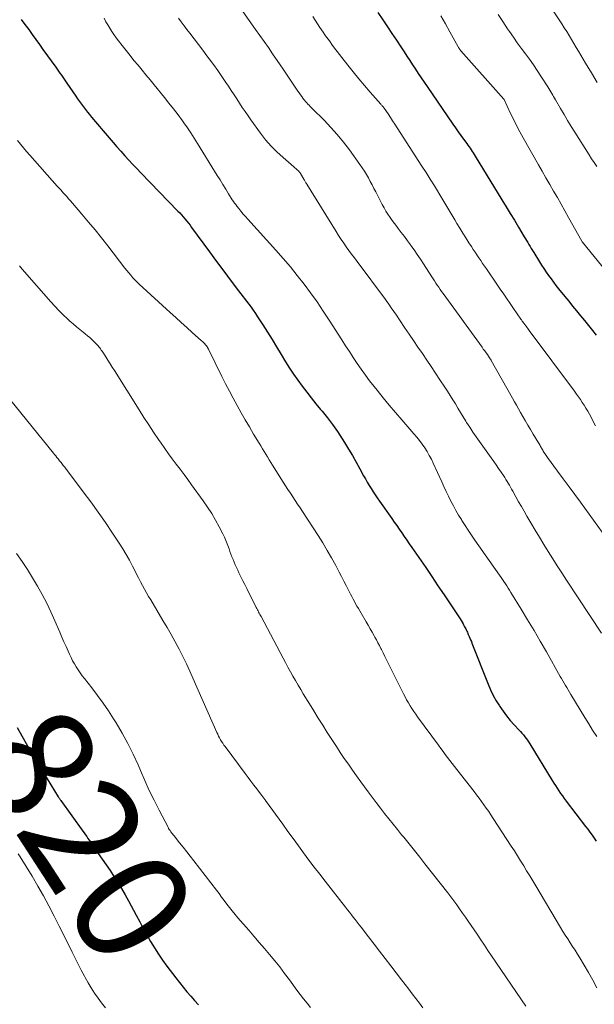
# Model space of a CAD drawing. Units: feet. Extents: x 1975000 to 1980022, y 565000 to 570002.
# Drawn here: x 1976181 to 1976282, y 565949 to 566122 of the extents above; entities that cross this region are included whole.
import ezdxf
from ezdxf.enums import TextEntityAlignment as Align

# ---------------------------------------------------------------- set-up
doc = ezdxf.new("R2010")
doc.units = ezdxf.units.FT
doc.header["$LTSCALE"] = 100
doc.header["$MEASUREMENT"] = 0
for name, color, linetype, lineweight in [('CONTOUR INDEX', 32, 'Continuous', 25), ('CONTOUR INDEX LABEL', 7, 'Continuous', 15), ('CONTOUR INTERMEDIATE', 40, 'Continuous', 15)]:
    doc.layers.add(name, color=color, linetype=linetype, lineweight=lineweight)
doc.styles.add('slant', font='romans.shx', dxfattribs={"oblique": 14.999978})

msp = doc.modelspace()

# ---------------------------------------------------------------- linework, layer by layer
at = {"layer": 'CONTOUR INDEX', "flags": 128}
for points, elevation in [([(1976243.95, 566123.44), (1976244.84, 566122.12), (1976245.63, 566120.93), (1976246.41, 566119.75), (1976247.2, 566118.57), (1976247.98, 566117.38), (1976248.53, 566116.53), (1976249.03, 566115.76), (1976249.53, 566115), (1976250.03, 566114.24), (1976250.53, 566113.48), (1976251.04, 566112.72), (1976251.54, 566111.96), (1976252.06, 566111.2), (1976252.57, 566110.45), (1976257.12, 566103.86), (1976257.58, 566103.19), (1976258.04, 566102.53), (1976258.51, 566101.87), (1976258.98, 566101.21), (1976259.55, 566100.43), (1976259.74, 566100.16), (1976259.93, 566099.89), (1976260.11, 566099.62), (1976260.3, 566099.35), (1976260.48, 566099.07), (1976260.66, 566098.8), (1976260.83, 566098.52), (1976261, 566098.24), (1976265.71, 566090.56), (1976266.44, 566089.37), (1976267.16, 566088.19), (1976267.88, 566087), (1976268.59, 566085.8), (1976269.61, 566084.11), (1976269.82, 566083.76), (1976270.02, 566083.42), (1976270.23, 566083.07), (1976270.44, 566082.72), (1976270.64, 566082.37), (1976270.85, 566082.03), (1976271.06, 566081.68), (1976271.28, 566081.34), (1976272.28, 566079.73), (1976272.67, 566079.11), (1976273.07, 566078.51), (1976273.47, 566077.91), (1976273.88, 566077.31), (1976274.31, 566076.72), (1976274.74, 566076.14), (1976275.18, 566075.56), (1976275.63, 566074.99), (1976276.72, 566073.64), (1976277.41, 566072.79), (1976278.1, 566071.94), (1976278.8, 566071.09), (1976279.5, 566070.25), (1976280.19, 566069.41), (1976280.88, 566068.56), (1976281.56, 566067.69), (1976282.22, 566066.82)], 780), ([(1976181.39, 566122.18), (1976182.06, 566121.34), (1976182.71, 566120.47), (1976183.33, 566119.59), (1976183.96, 566118.71), (1976184.58, 566117.83), (1976185.21, 566116.95), (1976187.44, 566113.82), (1976187.69, 566113.47), (1976187.94, 566113.12), (1976188.19, 566112.77), (1976188.44, 566112.42), (1976188.69, 566112.07), (1976188.94, 566111.72), (1976189.18, 566111.37), (1976189.42, 566111.01), (1976190.96, 566108.75), (1976191.28, 566108.28), (1976191.62, 566107.81), (1976191.95, 566107.35), (1976192.3, 566106.89), (1976192.65, 566106.43), (1976193, 566105.98), (1976193.36, 566105.54), (1976193.73, 566105.1), (1976196.82, 566101.44), (1976197.5, 566100.65), (1976198.17, 566099.87), (1976198.86, 566099.09), (1976199.56, 566098.32), (1976200.26, 566097.56), (1976200.96, 566096.8), (1976201.68, 566096.05), (1976202.39, 566095.3), (1976208.87, 566088.61), (1976209.19, 566088.27), (1976209.51, 566087.93), (1976209.82, 566087.57), (1976210.12, 566087.22), (1976210.42, 566086.85), (1976210.71, 566086.48), (1976211, 566086.11), (1976211.28, 566085.74), (1976214.4, 566081.48), (1976215.67, 566079.75), (1976216.94, 566078.04), (1976218.23, 566076.32), (1976219.52, 566074.62), (1976221.3, 566072.28), (1976221.7, 566071.74), (1976222.09, 566071.2), (1976222.47, 566070.64), (1976222.85, 566070.08), (1976223.77, 566068.66), (1976224.58, 566067.37), (1976225.39, 566066.08), (1976226.19, 566064.78), (1976226.97, 566063.48), (1976227.75, 566062.18), (1976228.43, 566061.07), (1976229.14, 566059.99), (1976229.89, 566058.93), (1976230.66, 566057.89), (1976231.46, 566056.86), (1976232.27, 566055.85), (1976233.08, 566054.83), (1976233.9, 566053.83), (1976234.16, 566053.52), (1976235.09, 566052.35), (1976235.99, 566051.16), (1976236.85, 566049.93), (1976237.67, 566048.69), (1976238.1, 566048.02), (1976238.81, 566046.88), (1976239.5, 566045.74), (1976240.16, 566044.58), (1976240.81, 566043.4), (1976241.45, 566042.2), (1976241.77, 566041.63), (1976242.09, 566041.06), (1976242.43, 566040.5), (1976242.77, 566039.94), (1976243.13, 566039.39), (1976243.48, 566038.84), (1976243.85, 566038.3), (1976244.23, 566037.76), (1976246.37, 566034.71), (1976246.82, 566034.07), (1976247.26, 566033.44), (1976247.7, 566032.8), (1976248.13, 566032.16), (1976248.57, 566031.52), (1976249.01, 566030.88), (1976249.44, 566030.24), (1976249.88, 566029.61), (1976252.33, 566026.08), (1976253.41, 566024.5), (1976254.49, 566022.91), (1976255.56, 566021.32), (1976256.62, 566019.73), (1976258.36, 566017.09), (1976258.54, 566016.8), (1976258.71, 566016.52), (1976258.88, 566016.23), (1976259.04, 566015.93), (1976259.15, 566015.72), (1976259.26, 566015.53), (1976259.35, 566015.33), (1976259.45, 566015.14), (1976259.54, 566014.94), (1976259.64, 566014.74), (1976259.73, 566014.54), (1976259.81, 566014.34), (1976259.9, 566014.14), (1976259.98, 566013.97), (1976260.1, 566013.68), (1976260.22, 566013.39), (1976260.34, 566013.1), (1976260.45, 566012.81), (1976263.3, 566005.63), (1976263.72, 566004.64), (1976264.19, 566003.67), (1976264.71, 566002.74), (1976265.27, 566001.82), (1976265.33, 566001.72), (1976265.9, 566000.89), (1976266.51, 566000.07), (1976267.16, 565999.28), (1976267.84, 565998.52), (1976268.71, 565997.59), (1976268.97, 565997.31), (1976269.22, 565997.02), (1976269.46, 565996.73), (1976269.7, 565996.43), (1976269.94, 565996.13), (1976270.16, 565995.82), (1976270.37, 565995.5), (1976270.57, 565995.18), (1976274.5, 565988.76), (1976274.79, 565988.3), (1976275.08, 565987.84), (1976275.38, 565987.38), (1976275.68, 565986.92), (1976275.99, 565986.47), (1976276.31, 565986.03), (1976276.63, 565985.59), (1976276.96, 565985.15), (1976280.37, 565980.7), (1976280.75, 565980.19), (1976281.14, 565979.68), (1976281.51, 565979.16), (1976281.89, 565978.64), (1976282.25, 565978.11)], 800), ([(1976180.69, 565998.06), (1976182.04, 565995.66), (1976182.99, 565993.99), (1976183.96, 565992.32), (1976184.95, 565990.66), (1976185.95, 565989.02), (1976187.87, 565985.91), (1976187.92, 565985.82), (1976187.98, 565985.74), (1976188.03, 565985.65), (1976188.09, 565985.57), (1976188.15, 565985.49), (1976188.2, 565985.4), (1976188.26, 565985.32), (1976188.32, 565985.24), (1976192.22, 565979.85), (1976192.44, 565979.54), (1976192.66, 565979.23), (1976192.88, 565978.91), (1976193.1, 565978.6), (1976193.32, 565978.28), (1976193.53, 565977.97), (1976193.75, 565977.65), (1976193.97, 565977.33), (1976194.92, 565975.96), (1976195.61, 565974.96), (1976196.3, 565973.96), (1976196.98, 565972.95), (1976197.65, 565971.93), (1976197.68, 565971.9), (1976198.35, 565970.85), (1976199, 565969.8), (1976199.61, 565968.72), (1976200.21, 565967.64), (1976201.56, 565965.1), (1976202.18, 565963.95), (1976202.81, 565962.8), (1976203.44, 565961.66), (1976204.08, 565960.52), (1976204.75, 565959.4), (1976205.45, 565958.29), (1976206.19, 565957.22), (1976206.96, 565956.16), (1976208.5, 565954.12), (1976209.13, 565953.3), (1976209.78, 565952.5), (1976210.44, 565951.71), (1976211.12, 565950.93), (1976211.81, 565950.16), (1976212.49, 565949.39)], 820)]:
    msp.add_lwpolyline(points, dxfattribs=dict(at, elevation=elevation))
at = {"layer": 'CONTOUR INTERMEDIATE', "flags": 128}
for points, elevation in [([(1976218.04, 566126.84), (1976222.51, 566120.47), (1976223.26, 566119.4), (1976224, 566118.34), (1976224.74, 566117.27), (1976225.48, 566116.2), (1976226.43, 566114.81), (1976226.69, 566114.43), (1976226.95, 566114.05), (1976227.2, 566113.67), (1976227.46, 566113.29), (1976229.93, 566109.63), (1976230.15, 566109.32), (1976230.36, 566109.01), (1976230.59, 566108.7), (1976230.81, 566108.39), (1976230.91, 566108.26), (1976231.09, 566108.03), (1976231.28, 566107.8), (1976231.47, 566107.58), (1976231.68, 566107.37), (1976231.88, 566107.15), (1976232.09, 566106.94), (1976232.3, 566106.73), (1976232.51, 566106.53), (1976234.51, 566104.52), (1976235.69, 566103.28), (1976236.83, 566102.01), (1976237.91, 566100.69), (1976238.95, 566099.33), (1976240.8, 566096.78), (1976241.2, 566096.21), (1976241.59, 566095.63), (1976241.94, 566095.04), (1976242.29, 566094.43), (1976242.62, 566093.82), (1976242.94, 566093.2), (1976243.26, 566092.59), (1976243.58, 566091.97), (1976244.41, 566090.34), (1976244.71, 566089.75), (1976245.03, 566089.17), (1976245.37, 566088.6), (1976245.72, 566088.04), (1976246.09, 566087.49), (1976246.46, 566086.94), (1976246.85, 566086.41), (1976247.25, 566085.88), (1976247.52, 566085.53), (1976248.06, 566084.83), (1976248.6, 566084.12), (1976249.13, 566083.41), (1976249.65, 566082.7), (1976249.75, 566082.57), (1976250.31, 566081.78), (1976250.86, 566080.99), (1976251.4, 566080.19), (1976251.93, 566079.38), (1976253.4, 566077.1), (1976253.64, 566076.72), (1976253.88, 566076.35), (1976254.13, 566075.98), (1976254.37, 566075.61), (1976254.62, 566075.24), (1976254.88, 566074.88), (1976255.13, 566074.51), (1976255.39, 566074.15), (1976262.21, 566064.74), (1976262.44, 566064.41), (1976262.68, 566064.08), (1976262.91, 566063.76), (1976263.15, 566063.43), (1976263.53, 566062.89), (1976263.57, 566062.83), (1976263.61, 566062.77), (1976263.65, 566062.71), (1976263.69, 566062.65), (1976263.73, 566062.58), (1976263.77, 566062.52), (1976263.8, 566062.46), (1976263.84, 566062.4), (1976267.53, 566055.82), (1976267.88, 566055.18), (1976268.24, 566054.54), (1976268.61, 566053.91), (1976268.97, 566053.28), (1976269.79, 566051.85), (1976270.25, 566051.06), (1976270.71, 566050.28), (1976271.17, 566049.5), (1976271.64, 566048.72), (1976272.38, 566047.5), (1976272.48, 566047.34), (1976272.58, 566047.17), (1976272.67, 566047), (1976272.77, 566046.83), (1976272.86, 566046.67), (1976272.96, 566046.5), (1976273.06, 566046.33), (1976273.16, 566046.17), (1976273.2, 566046.11), (1976273.32, 566045.92), (1976273.45, 566045.74), (1976273.58, 566045.55), (1976273.71, 566045.37), (1976275.47, 566043.01), (1976276.47, 566041.64), (1976277.48, 566040.27), (1976278.48, 566038.9), (1976279.48, 566037.53), (1976287.1, 566027.01)], 788), ([(1976272.62, 566126.88), (1976275.77, 566122.12), (1976276.21, 566121.45), (1976276.64, 566120.77), (1976277.07, 566120.08), (1976277.49, 566119.39), (1976277.9, 566118.7), (1976278.32, 566118), (1976278.73, 566117.31), (1976279.15, 566116.62), (1976280.36, 566114.57), (1976281.39, 566112.86), (1976282.42, 566111.15)], 768), ([(1976265.04, 566123.09), (1976265.86, 566121.84), (1976266.69, 566120.59), (1976267.03, 566120.1), (1976267.71, 566119.11), (1976268.4, 566118.13), (1976269.1, 566117.16), (1976269.82, 566116.2), (1976270.52, 566115.23), (1976271.22, 566114.26), (1976271.89, 566113.26), (1976272.55, 566112.26), (1976273.77, 566110.37), (1976273.95, 566110.09), (1976274.12, 566109.81), (1976274.29, 566109.53), (1976274.45, 566109.25), (1976274.61, 566108.96), (1976274.77, 566108.68), (1976274.94, 566108.39), (1976275.1, 566108.11), (1976275.99, 566106.57), (1976276.6, 566105.53), (1976277.22, 566104.48), (1976277.85, 566103.45), (1976278.49, 566102.42), (1976280.99, 566098.46), (1976281.43, 566097.78), (1976281.88, 566097.1), (1976282.34, 566096.44)], 772), ([(1976195.92, 566122.41), (1976196.25, 566121.82), (1976196.58, 566121.24), (1976196.93, 566120.67), (1976197.29, 566120.11), (1976197.66, 566119.56), (1976198.05, 566119.01), (1976198.46, 566118.48), (1976199.11, 566117.65), (1976199.79, 566116.77), (1976200.48, 566115.91), (1976201.17, 566115.04), (1976201.88, 566114.19), (1976202.58, 566113.33), (1976203.28, 566112.48), (1976203.99, 566111.62), (1976204.69, 566110.76), (1976206.5, 566108.54), (1976207.31, 566107.53), (1976208.11, 566106.51), (1976208.9, 566105.47), (1976209.67, 566104.43), (1976209.92, 566104.08), (1976210.54, 566103.2), (1976211.16, 566102.3), (1976211.75, 566101.39), (1976212.32, 566100.47), (1976215.76, 566094.87), (1976216.26, 566094.06), (1976216.76, 566093.25), (1976217.27, 566092.44), (1976217.77, 566091.63), (1976218.42, 566090.6), (1976218.61, 566090.31), (1976218.81, 566090.02), (1976219.01, 566089.74), (1976219.23, 566089.46), (1976219.55, 566089.04), (1976219.94, 566088.57), (1976220.33, 566088.09), (1976220.73, 566087.63), (1976221.14, 566087.17), (1976226.07, 566081.74), (1976227.35, 566080.3), (1976228.6, 566078.83), (1976229.82, 566077.32), (1976231.01, 566075.8), (1976232.16, 566074.25), (1976233.29, 566072.68), (1976234.37, 566071.08), (1976235.43, 566069.46), (1976237.6, 566066.05), (1976238.27, 566065), (1976238.95, 566063.96), (1976239.63, 566062.92), (1976240.32, 566061.88), (1976241.03, 566060.86), (1976241.75, 566059.84), (1976242.5, 566058.85), (1976243.27, 566057.86), (1976243.82, 566057.17), (1976244.88, 566055.86), (1976245.95, 566054.56), (1976247.04, 566053.27), (1976248.14, 566051.99), (1976250.27, 566049.55), (1976250.77, 566048.95), (1976251.25, 566048.35), (1976251.71, 566047.72), (1976252.16, 566047.09), (1976252.58, 566046.43), (1976252.97, 566045.76), (1976253.33, 566045.08), (1976253.67, 566044.38), (1976255.15, 566041.14), (1976255.54, 566040.29), (1976255.94, 566039.45), (1976256.35, 566038.6), (1976256.76, 566037.76), (1976257.19, 566036.93), (1976257.64, 566036.11), (1976258.11, 566035.3), (1976258.6, 566034.5), (1976258.69, 566034.35), (1976259.25, 566033.48), (1976259.81, 566032.62), (1976260.38, 566031.77), (1976260.97, 566030.92), (1976265.3, 566024.74), (1976265.55, 566024.37), (1976265.81, 566024), (1976266.06, 566023.62), (1976266.31, 566023.25), (1976266.56, 566022.87), (1976266.81, 566022.5), (1976267.05, 566022.12), (1976267.28, 566021.73), (1976269.09, 566018.79), (1976270.21, 566016.93), (1976271.33, 566015.06), (1976272.42, 566013.18), (1976273.5, 566011.29), (1976275.93, 566007.01), (1976276.16, 566006.61), (1976276.39, 566006.22), (1976276.62, 566005.82), (1976276.85, 566005.42), (1976277.08, 566005.03), (1976277.32, 566004.64), (1976277.55, 566004.24), (1976277.79, 566003.85), (1976280.24, 565999.79), (1976280.92, 565998.67), (1976281.61, 565997.56), (1976282.32, 565996.45)], 796), ([(1976208.98, 566122.43), (1976209.47, 566121.77), (1976209.97, 566121.11), (1976210.47, 566120.46), (1976210.98, 566119.8), (1976211.74, 566118.82), (1976212.49, 566117.83), (1976213.24, 566116.84), (1976213.97, 566115.84), (1976214.35, 566115.32), (1976215.1, 566114.29), (1976215.85, 566113.24), (1976216.58, 566112.19), (1976217.3, 566111.14), (1976217.74, 566110.49), (1976218.24, 566109.75), (1976218.73, 566109.01), (1976219.21, 566108.27), (1976219.69, 566107.52), (1976220.17, 566106.78), (1976220.66, 566106.04), (1976221.17, 566105.31), (1976221.68, 566104.59), (1976223.36, 566102.26), (1976224.26, 566101.11), (1976225.21, 566100), (1976226.23, 566098.97), (1976227.31, 566097.98), (1976229.22, 566096.35), (1976229.38, 566096.21), (1976229.54, 566096.08), (1976229.7, 566095.94), (1976229.86, 566095.8), (1976230.02, 566095.66), (1976230.16, 566095.51), (1976230.29, 566095.34), (1976230.4, 566095.17), (1976230.97, 566094.22), (1976231.03, 566094.11), (1976231.09, 566094), (1976231.16, 566093.89), (1976231.22, 566093.77), (1976231.28, 566093.66), (1976231.34, 566093.55), (1976231.41, 566093.44), (1976231.47, 566093.33), (1976236.64, 566085), (1976237.07, 566084.32), (1976237.51, 566083.65), (1976237.95, 566082.99), (1976238.41, 566082.33), (1976238.88, 566081.68), (1976239.35, 566081.03), (1976239.82, 566080.39), (1976240.29, 566079.75), (1976245.28, 566073.08), (1976245.51, 566072.76), (1976245.74, 566072.44), (1976245.97, 566072.13), (1976246.19, 566071.81), (1976246.41, 566071.48), (1976246.64, 566071.16), (1976246.86, 566070.84), (1976247.08, 566070.51), (1976248.64, 566068.19), (1976249.42, 566067.04), (1976250.2, 566065.89), (1976250.98, 566064.75), (1976251.76, 566063.61), (1976252.54, 566062.47), (1976253.31, 566061.32), (1976254.08, 566060.17), (1976254.84, 566059.01), (1976255.68, 566057.74), (1976256.15, 566057.01), (1976256.62, 566056.27), (1976257.08, 566055.53), (1976257.54, 566054.78), (1976257.99, 566054.03), (1976258.44, 566053.28), (1976258.9, 566052.53), (1976259.36, 566051.79), (1976259.51, 566051.55), (1976260.06, 566050.7), (1976260.62, 566049.85), (1976261.19, 566049.01), (1976261.77, 566048.18), (1976263.81, 566045.34), (1976264.26, 566044.71), (1976264.7, 566044.09), (1976265.13, 566043.46), (1976265.56, 566042.83), (1976265.97, 566042.22), (1976266.19, 566041.89), (1976266.41, 566041.55), (1976266.61, 566041.21), (1976266.81, 566040.86), (1976267.01, 566040.51), (1976267.21, 566040.16), (1976267.4, 566039.81), (1976267.6, 566039.46), (1976268.15, 566038.47), (1976268.63, 566037.62), (1976269.11, 566036.78), (1976269.6, 566035.95), (1976270.09, 566035.11), (1976270.79, 566033.94), (1976271.55, 566032.67), (1976272.31, 566031.4), (1976273.07, 566030.14), (1976273.84, 566028.88), (1976274.62, 566027.63), (1976275.41, 566026.38), (1976276.2, 566025.14), (1976277.01, 566023.9), (1976283.14, 566014.56)], 792), ([(1976232.55, 566122.73), (1976233.79, 566120.82), (1976234.08, 566120.39), (1976234.37, 566119.96), (1976234.66, 566119.53), (1976234.96, 566119.1), (1976235.26, 566118.68), (1976235.57, 566118.26), (1976235.88, 566117.84), (1976236.19, 566117.43), (1976238.69, 566114.2), (1976239.64, 566113), (1976240.61, 566111.81), (1976241.6, 566110.64), (1976242.6, 566109.48), (1976244.48, 566107.34), (1976244.55, 566107.26), (1976244.63, 566107.17), (1976244.7, 566107.09), (1976244.78, 566107), (1976244.85, 566106.91), (1976244.92, 566106.82), (1976244.98, 566106.73), (1976245.05, 566106.64), (1976245.74, 566105.63), (1976246.14, 566105.03), (1976246.54, 566104.43), (1976246.94, 566103.82), (1976247.34, 566103.22), (1976251.66, 566096.51), (1976252.41, 566095.35), (1976253.14, 566094.19), (1976253.87, 566093.02), (1976254.58, 566091.84), (1976254.65, 566091.74), (1976255.35, 566090.57), (1976256.04, 566089.41), (1976256.74, 566088.24), (1976257.43, 566087.07), (1976257.79, 566086.45), (1976258.31, 566085.6), (1976258.83, 566084.74), (1976259.36, 566083.9), (1976259.9, 566083.06), (1976260.34, 566082.38), (1976260.67, 566081.88), (1976260.99, 566081.39), (1976261.32, 566080.91), (1976261.65, 566080.42), (1976261.98, 566079.93), (1976262.3, 566079.44), (1976262.64, 566078.96), (1976262.97, 566078.47), (1976264.8, 566075.79), (1976265.16, 566075.26), (1976265.53, 566074.72), (1976265.9, 566074.19), (1976266.27, 566073.66), (1976266.64, 566073.13), (1976267.01, 566072.6), (1976267.38, 566072.06), (1976267.75, 566071.53), (1976269.03, 566069.67), (1976269.11, 566069.55), (1976269.19, 566069.43), (1976269.28, 566069.31), (1976269.36, 566069.19), (1976269.5, 566068.98), (1976269.59, 566068.87), (1976269.65, 566068.79), (1976269.95, 566068.41), (1976270.09, 566068.23), (1976270.23, 566068.04), (1976270.36, 566067.86), (1976270.5, 566067.68), (1976278.43, 566057.01), (1976278.78, 566056.52), (1976279.13, 566056.03), (1976279.47, 566055.54), (1976279.8, 566055.04), (1976280.13, 566054.54), (1976280.44, 566054.03), (1976280.74, 566053.51), (1976281.04, 566052.99), (1976282.13, 566050.97)], 784), ([(1976254.99, 566122.83), (1976255.78, 566121.43), (1976256.56, 566120.03), (1976258.02, 566117.4), (1976258.07, 566117.31), (1976258.13, 566117.22), (1976258.19, 566117.13), (1976258.25, 566117.04), (1976258.31, 566116.95), (1976258.37, 566116.87), (1976258.44, 566116.79), (1976258.51, 566116.71), (1976266.03, 566108.25), (1976266.1, 566108.15), (1976267.17, 566105.86), (1976267.71, 566104.74), (1976268.27, 566103.62), (1976268.85, 566102.52), (1976269.45, 566101.43), (1976272.11, 566096.74), (1976272.77, 566095.58), (1976273.43, 566094.43), (1976274.1, 566093.27), (1976274.77, 566092.12), (1976275.43, 566090.96), (1976276.1, 566089.8), (1976276.75, 566088.64), (1976277.4, 566087.47), (1976279.71, 566083.32), (1976279.77, 566083.21), (1976279.81, 566083.15), (1976285.99, 566075.62)], 776), ([(1976180.72, 566101), (1976181.25, 566100.35), (1976181.8, 566099.7), (1976182.35, 566099.06), (1976182.9, 566098.43), (1976187.71, 566093), (1976188.05, 566092.63), (1976188.38, 566092.26), (1976188.71, 566091.88), (1976189.05, 566091.51), (1976189.38, 566091.14), (1976189.71, 566090.76), (1976190.04, 566090.39), (1976190.37, 566090.01), (1976192.05, 566088.05), (1976193.2, 566086.68), (1976194.35, 566085.3), (1976195.47, 566083.9), (1976196.58, 566082.5), (1976199.58, 566078.62), (1976199.92, 566078.18), (1976200.28, 566077.76), (1976200.64, 566077.34), (1976201, 566076.92), (1976201.45, 566076.43), (1976201.6, 566076.26), (1976201.75, 566076.11), (1976201.91, 566075.95), (1976202.07, 566075.8), (1976207.53, 566070.81), (1976208.49, 566069.93), (1976209.46, 566069.06), (1976210.42, 566068.19), (1976211.39, 566067.32), (1976213.04, 566065.85), (1976213.18, 566065.72), (1976213.32, 566065.59), (1976213.46, 566065.45), (1976213.59, 566065.31), (1976213.74, 566065.14), (1976213.79, 566065.08), (1976213.85, 566065.02), (1976213.9, 566064.95), (1976213.95, 566064.89), (1976213.96, 566064.87), (1976214, 566064.81), (1976214.04, 566064.75), (1976214.08, 566064.69), (1976214.11, 566064.64), (1976214.15, 566064.57), (1976214.18, 566064.51), (1976214.21, 566064.45), (1976214.24, 566064.39), (1976216.6, 566059.62), (1976217.25, 566058.33), (1976217.91, 566057.05), (1976218.59, 566055.77), (1976219.28, 566054.51), (1976219.98, 566053.25), (1976220.7, 566051.99), (1976221.42, 566050.75), (1976222.16, 566049.51), (1976223.12, 566047.91), (1976223.41, 566047.42), (1976223.7, 566046.93), (1976223.99, 566046.45), (1976224.28, 566045.97), (1976224.58, 566045.48), (1976224.87, 566045), (1976225.17, 566044.52), (1976225.47, 566044.04), (1976227.35, 566041.06), (1976227.76, 566040.41), (1976228.17, 566039.76), (1976228.6, 566039.12), (1976229.02, 566038.48), (1976229.45, 566037.84), (1976229.88, 566037.2), (1976230.3, 566036.56), (1976230.72, 566035.91), (1976233.45, 566031.69), (1976234.27, 566030.4), (1976235.06, 566029.09), (1976235.82, 566027.77), (1976236.55, 566026.43), (1976237.16, 566025.29), (1976237.57, 566024.51), (1976237.98, 566023.72), (1976238.39, 566022.94), (1976238.79, 566022.15), (1976239.16, 566021.41), (1976239.37, 566020.99), (1976239.59, 566020.57), (1976239.82, 566020.15), (1976240.05, 566019.73), (1976240.28, 566019.32), (1976240.52, 566018.91), (1976240.76, 566018.5), (1976240.99, 566018.09), (1976241.88, 566016.59), (1976242.24, 566015.98), (1976242.59, 566015.37), (1976242.94, 566014.76), (1976243.28, 566014.14), (1976243.41, 566013.91), (1976243.69, 566013.41), (1976243.95, 566012.9), (1976244.22, 566012.4), (1976244.47, 566011.89), (1976244.56, 566011.71), (1976244.86, 566011.11), (1976245.16, 566010.51), (1976245.46, 566009.91), (1976245.76, 566009.3), (1976248.44, 566003.94), (1976248.71, 566003.41), (1976248.99, 566002.89), (1976249.29, 566002.37), (1976249.59, 566001.86), (1976249.91, 566001.36), (1976250.24, 566000.86), (1976250.58, 566000.37), (1976250.92, 565999.89), (1976254.58, 565994.92), (1976254.98, 565994.38), (1976255.37, 565993.85), (1976255.77, 565993.32), (1976256.18, 565992.79), (1976256.58, 565992.27), (1976256.98, 565991.74), (1976257.39, 565991.21), (1976257.8, 565990.69), (1976260.82, 565986.79), (1976261.26, 565986.22), (1976261.7, 565985.64), (1976262.12, 565985.06), (1976262.55, 565984.48), (1976262.96, 565983.89), (1976263.38, 565983.3), (1976263.78, 565982.71), (1976264.18, 565982.1), (1976267.34, 565977.25), (1976267.89, 565976.39), (1976268.44, 565975.53), (1976268.98, 565974.67), (1976269.52, 565973.8), (1976270.04, 565972.92), (1976270.57, 565972.05), (1976271.1, 565971.17), (1976271.62, 565970.3), (1976276, 565962.95), (1976276.41, 565962.28), (1976276.82, 565961.61), (1976277.24, 565960.95), (1976277.67, 565960.29), (1976278.1, 565959.64), (1976278.52, 565958.98), (1976278.94, 565958.31), (1976279.36, 565957.65), (1976280.13, 565956.38), (1976280.9, 565955.07), (1976281.66, 565953.75), (1976282.37, 565952.4)], 804), ([(1976181.07, 566079.02), (1976181.59, 566078.43), (1976186.58, 566072.7), (1976187.28, 566071.93), (1976188, 566071.16), (1976188.75, 566070.43), (1976189.51, 566069.71), (1976189.95, 566069.31), (1976190.51, 566068.81), (1976191.08, 566068.32), (1976191.66, 566067.84), (1976192.25, 566067.37), (1976192.61, 566067.08), (1976193.01, 566066.75), (1976193.41, 566066.42), (1976193.79, 566066.07), (1976194.16, 566065.71), (1976194.57, 566065.31), (1976194.73, 566065.14), (1976194.89, 566064.97), (1976195.03, 566064.79), (1976195.17, 566064.6), (1976195.31, 566064.42), (1976195.44, 566064.23), (1976195.57, 566064.03), (1976195.7, 566063.84), (1976196.22, 566063.04), (1976196.61, 566062.44), (1976196.99, 566061.84), (1976197.37, 566061.24), (1976197.75, 566060.64), (1976202.1, 566053.73), (1976202.92, 566052.43), (1976203.76, 566051.13), (1976204.6, 566049.85), (1976205.46, 566048.57), (1976205.92, 566047.89), (1976206.56, 566046.96), (1976207.21, 566046.04), (1976207.89, 566045.13), (1976208.57, 566044.23), (1976209.26, 566043.34), (1976209.95, 566042.43), (1976210.62, 566041.52), (1976211.29, 566040.61), (1976213.33, 566037.77), (1976214.08, 566036.67), (1976214.8, 566035.55), (1976215.48, 566034.4), (1976216.11, 566033.22), (1976216.76, 566031.98), (1976217.04, 566031.41), (1976217.3, 566030.83), (1976217.53, 566030.24), (1976217.75, 566029.64), (1976217.84, 566029.4), (1976218.01, 566028.92), (1976218.18, 566028.44), (1976218.36, 566027.97), (1976218.54, 566027.49), (1976218.73, 566027.02), (1976218.93, 566026.55), (1976219.14, 566026.08), (1976219.36, 566025.63), (1976219.59, 566025.17), (1976219.93, 566024.48), (1976220.27, 566023.79), (1976220.61, 566023.11), (1976220.96, 566022.42), (1976222.63, 566019.09), (1976222.74, 566018.89), (1976222.84, 566018.69), (1976222.94, 566018.49), (1976223.04, 566018.28), (1976223.14, 566018.08), (1976223.25, 566017.88), (1976223.35, 566017.68), (1976223.46, 566017.48), (1976227.32, 566010.2), (1976227.74, 566009.41), (1976228.17, 566008.62), (1976228.61, 566007.83), (1976229.05, 566007.05), (1976229.49, 566006.27), (1976229.95, 566005.49), (1976230.41, 566004.72), (1976230.87, 566003.95), (1976231.93, 566002.2), (1976232.71, 566000.94), (1976233.48, 565999.68), (1976234.27, 565998.43), (1976235.06, 565997.18), (1976235.31, 565996.8), (1976235.99, 565995.75), (1976236.67, 565994.7), (1976237.36, 565993.66), (1976238.06, 565992.62), (1976238.77, 565991.59), (1976239.49, 565990.56), (1976240.22, 565989.54), (1976240.95, 565988.53), (1976242.22, 565986.78), (1976242.93, 565985.82), (1976243.65, 565984.86), (1976244.38, 565983.92), (1976245.11, 565982.97), (1976245.86, 565982.04), (1976246.61, 565981.1), (1976247.36, 565980.17), (1976248.11, 565979.24), (1976248.49, 565978.78), (1976249.43, 565977.63), (1976250.36, 565976.46), (1976251.29, 565975.29), (1976252.21, 565974.12), (1976256.19, 565969.03), (1976256.72, 565968.33), (1976257.25, 565967.63), (1976257.77, 565966.93), (1976258.28, 565966.22), (1976258.79, 565965.5), (1976259.29, 565964.79), (1976259.79, 565964.06), (1976260.28, 565963.34), (1976261.34, 565961.77), (1976261.98, 565960.83), (1976262.62, 565959.88), (1976263.25, 565958.94), (1976263.89, 565958), (1976269.9, 565949.19)], 808), ([(1976178.6, 566056.59), (1976187.04, 566046.17), (1976187.24, 566045.92), (1976187.45, 566045.66), (1976187.65, 566045.41), (1976187.86, 566045.16), (1976188.01, 566044.97), (1976188.14, 566044.81), (1976188.27, 566044.65), (1976188.39, 566044.49), (1976188.52, 566044.33), (1976188.65, 566044.17), (1976188.77, 566044.01), (1976188.89, 566043.85), (1976189.02, 566043.69), (1976189.14, 566043.53), (1976189.26, 566043.37), (1976189.38, 566043.21), (1976189.5, 566043.05), (1976192.28, 566039.39), (1976193.6, 566037.6), (1976194.91, 566035.8), (1976196.17, 566033.98), (1976197.41, 566032.13), (1976198.57, 566030.37), (1976199.2, 566029.39), (1976199.8, 566028.39), (1976200.37, 566027.37), (1976200.91, 566026.34), (1976201.3, 566025.57), (1976201.63, 566024.92), (1976201.97, 566024.26), (1976202.31, 566023.61), (1976202.65, 566022.96), (1976203.01, 566022.31), (1976203.36, 566021.67), (1976203.73, 566021.03), (1976204.11, 566020.4), (1976206.25, 566016.83), (1976206.99, 566015.59), (1976207.7, 566014.34), (1976208.4, 566013.07), (1976209.07, 566011.8), (1976209.73, 566010.51), (1976210.36, 566009.22), (1976210.97, 566007.91), (1976211.56, 566006.6), (1976215.7, 565997.17), (1976215.85, 565996.85), (1976216.01, 565996.52), (1976216.18, 565996.2), (1976216.35, 565995.88), (1976216.53, 565995.57), (1976216.73, 565995.27), (1976216.93, 565994.97), (1976217.14, 565994.68), (1976220.68, 565989.97), (1976221.18, 565989.3), (1976221.69, 565988.62), (1976222.2, 565987.95), (1976222.71, 565987.29), (1976223.56, 565986.18), (1976223.65, 565986.06), (1976223.73, 565985.95), (1976223.82, 565985.84), (1976223.9, 565985.72), (1976223.99, 565985.61), (1976224.07, 565985.49), (1976224.16, 565985.38), (1976224.24, 565985.26), (1976227.25, 565981.09), (1976228.16, 565979.82), (1976229.08, 565978.56), (1976230, 565977.3), (1976230.93, 565976.04), (1976231.86, 565974.79), (1976232.8, 565973.55), (1976233.75, 565972.31), (1976234.7, 565971.07), (1976238.26, 565966.52), (1976238.6, 565966.08), (1976238.95, 565965.64), (1976239.3, 565965.21), (1976239.64, 565964.77), (1976239.99, 565964.34), (1976240.33, 565963.9), (1976240.68, 565963.46), (1976241.02, 565963.02), (1976242.3, 565961.35), (1976243.28, 565960.07), (1976244.26, 565958.8), (1976245.24, 565957.52), (1976246.22, 565956.24), (1976248.11, 565953.78), (1976248.73, 565952.97), (1976249.35, 565952.16), (1976249.98, 565951.35), (1976250.6, 565950.53), (1976250.63, 565950.49), (1976251.23, 565949.7), (1976251.82, 565948.9)], 812), ([(1976180.59, 566028.56), (1976181.55, 566027.15), (1976182.48, 566025.73), (1976183.37, 566024.29), (1976184.25, 566022.83), (1976185.07, 566021.35), (1976185.87, 566019.85), (1976186.6, 566018.32), (1976187.3, 566016.77), (1976188.17, 566014.75), (1976188.54, 566013.91), (1976188.9, 566013.08), (1976189.27, 566012.24), (1976189.64, 566011.41), (1976189.87, 566010.89), (1976190.13, 566010.32), (1976190.42, 566009.76), (1976190.72, 566009.22), (1976191.05, 566008.68), (1976191.39, 566008.15), (1976191.74, 566007.63), (1976192.11, 566007.12), (1976192.49, 566006.62), (1976193.77, 566004.99), (1976194.78, 566003.67), (1976195.76, 566002.33), (1976196.7, 566000.95), (1976197.6, 565999.56), (1976198.05, 565998.85), (1976199.11, 565997.07), (1976200.11, 565995.25), (1976201.02, 565993.39), (1976201.88, 565991.5), (1976202.29, 565990.51), (1976203.06, 565988.75), (1976203.86, 565987), (1976204.7, 565985.27), (1976205.57, 565983.55), (1976207.14, 565980.56), (1976207.25, 565980.35), (1976207.37, 565980.15), (1976207.5, 565979.96), (1976207.63, 565979.76), (1976207.77, 565979.58), (1976207.91, 565979.39), (1976208.06, 565979.21), (1976208.2, 565979.02), (1976209.17, 565977.83), (1976209.8, 565977.04), (1976210.42, 565976.26), (1976211.04, 565975.46), (1976211.65, 565974.67), (1976215.63, 565969.51), (1976216.09, 565968.91), (1976216.55, 565968.3), (1976217.01, 565967.69), (1976217.47, 565967.07), (1976217.94, 565966.47), (1976218.41, 565965.87), (1976218.89, 565965.27), (1976219.39, 565964.69), (1976221.29, 565962.48), (1976222.21, 565961.42), (1976223.13, 565960.35), (1976224.04, 565959.28), (1976224.96, 565958.21), (1976225.86, 565957.13), (1976226.74, 565956.04), (1976227.6, 565954.92), (1976228.44, 565953.8), (1976229.76, 565951.99), (1976230.34, 565951.21), (1976230.93, 565950.44), (1976231.53, 565949.69), (1976232.15, 565948.94)], 816), ([(1976180.88, 565975.89), (1976181.22, 565975.35), (1976182.28, 565973.66), (1976183.32, 565971.96), (1976184.32, 565970.23), (1976185.3, 565968.5), (1976186.25, 565966.74), (1976187.18, 565964.98), (1976188.08, 565963.2), (1976188.96, 565961.41), (1976190.31, 565958.63), (1976190.83, 565957.57), (1976191.37, 565956.51), (1976191.92, 565955.46), (1976192.48, 565954.41), (1976192.6, 565954.2), (1976193.13, 565953.28), (1976193.68, 565952.36), (1976194.26, 565951.47), (1976194.87, 565950.6), (1976195.5, 565949.74), (1976196.15, 565948.89)], 824)]:
    msp.add_lwpolyline(points, dxfattribs=dict(at, elevation=elevation))

# ---------------------------------------------------------------- texts
at = {"layer": 'CONTOUR INDEX LABEL', "style": 'slant', "oblique": 15}
msp.add_text('820', height=20, rotation=302.9829, dxfattribs=at).set_placement((1976192.45, 565979.28, 820), align=Align.MIDDLE_CENTER)

doc.saveas('drawing.dxf')
